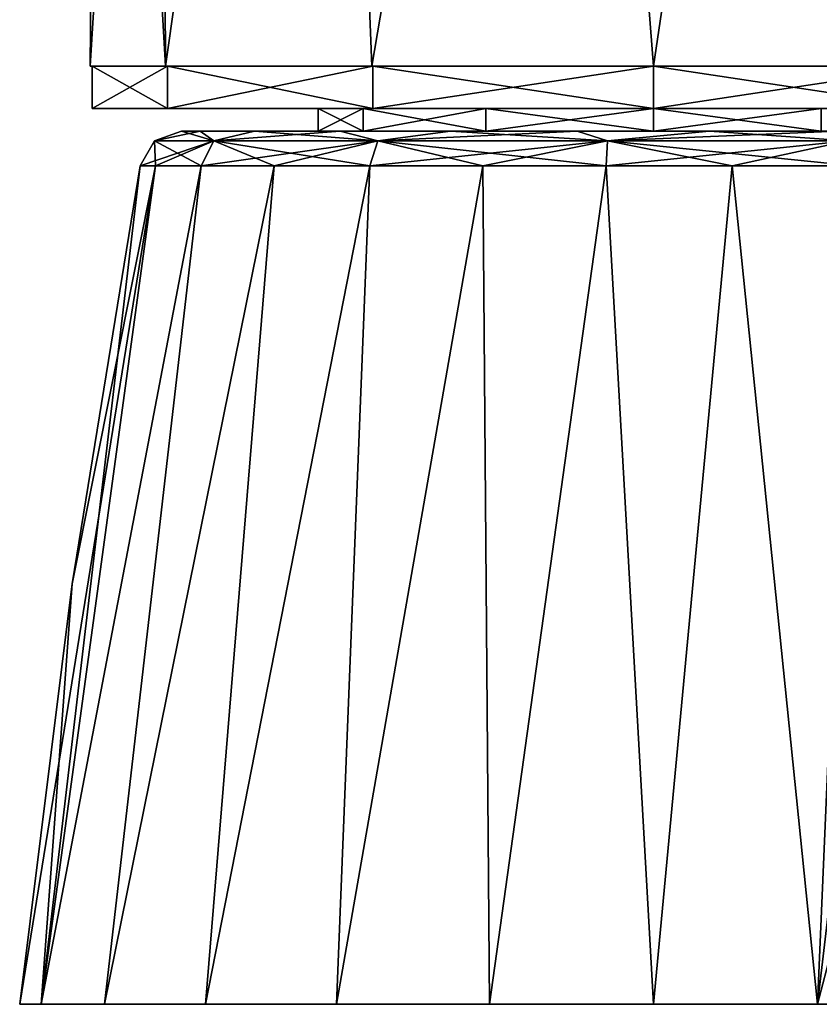
# Model space of a CAD drawing. Units: millimetres. Extents: x -22 to 89, y 0 to 75.
# Drawn here: x -22 to 6, y 0 to 35 of the extents above; entities that cross this region are included whole.
import ezdxf

# ---------------------------------------------------------------- set-up
doc = ezdxf.new("R2010")
doc.units = ezdxf.units.MM
doc.header["$LTSCALE"] = 65.185185
for name, color, linetype in [('1', 7, 'CONTINUOUS'), ('239', 7, 'CONTINUOUS'), ('243', 7, 'CONTINUOUS'), ('244', 7, 'CONTINUOUS'), ('246', 7, 'CONTINUOUS'), ('25', 7, 'CONTINUOUS'), ('263', 7, 'CONTINUOUS'), ('274', 7, 'CONTINUOUS'), ('275', 7, 'CONTINUOUS'), ('276', 7, 'CONTINUOUS'), ('277', 7, 'CONTINUOUS'), ('278', 7, 'CONTINUOUS'), ('280', 7, 'CONTINUOUS'), ('282', 7, 'CONTINUOUS'), ('301', 7, 'CONTINUOUS'), ('36', 7, 'CONTINUOUS'), ('37', 7, 'CONTINUOUS'), ('38', 7, 'CONTINUOUS'), ('39', 7, 'CONTINUOUS'), ('40', 7, 'CONTINUOUS'), ('42', 7, 'CONTINUOUS'), ('44', 7, 'CONTINUOUS'), ('5', 7, 'CONTINUOUS'), ('6', 7, 'CONTINUOUS'), ('63', 7, 'CONTINUOUS'), ('8', 7, 'CONTINUOUS')]:
    doc.layers.add(name, color=color, linetype=linetype)

msp = doc.modelspace()

# ---------------------------------------------------------------- linework, layer by layer
at = {"layer": '1', "linetype": 'CONTINUOUS'}
for points in [[(-18.226, 29.769), (-20.643, 14.925), (-21.733, 0, 5.824), (-18.226, 29.769)], [(-17.676, 29.769, 4.446), (-18.226, 29.769), (-21.733, 0, 5.824), (-17.676, 29.769, 4.446)], [(-16.057, 29.769, 8.623), (-17.676, 29.769, 4.446), (-21.733, 0, 5.824), (-16.057, 29.769, 8.623)], [(-19.486, 0, 11.249), (-16.057, 29.769, 8.623), (-21.733, 0, 5.824), (-19.486, 0, 11.249)], [(-13.469, 29.769, 12.279), (-16.057, 29.769, 8.623), (-19.486, 0, 11.249), (-13.469, 29.769, 12.279)], [(-15.909, 0, 15.911), (-13.469, 29.769, 12.279), (-19.486, 0, 11.249), (-15.909, 0, 15.911)], [(-10.067, 29.769, 15.194), (-13.469, 29.769, 12.279), (-15.909, 0, 15.911), (-10.067, 29.769, 15.194)], [(-11.251, 0, 19.485), (-10.067, 29.769, 15.194), (-15.909, 0, 15.911), (-11.251, 0, 19.485)], [(-6.057, 29.769, 17.19), (-10.067, 29.769, 15.194), (-11.251, 0, 19.485), (-6.057, 29.769, 17.19)], [(-5.822, 0, 21.734), (-6.057, 29.769, 17.19), (-11.251, 0, 19.485), (-5.822, 0, 21.734)], [(-1.681, 29.769, 18.149), (-6.057, 29.769, 17.19), (-5.822, 0, 21.734), (-1.681, 29.769, 18.149)], [(0, 0, 22.5), (-1.681, 29.769, 18.149), (-5.822, 0, 21.734), (0, 0, 22.5)], [(2.797, 29.769, 18.01), (-1.681, 29.769, 18.149), (0, 0, 22.5), (2.797, 29.769, 18.01)], [(5.822, 0, 21.734), (2.797, 29.769, 18.01), (0, 0, 22.5), (5.822, 0, 21.734)], [(7.106, 29.769, 16.784), (2.797, 29.769, 18.01), (5.822, 0, 21.734), (7.106, 29.769, 16.784)], [(11.251, 0, 19.485), (7.106, 29.769, 16.784), (5.822, 0, 21.734), (11.251, 0, 19.485)], [(-20.643, 14.925), (-22.5, 0), (-21.733, 0, 5.824), (-20.643, 14.925)]]:
    msp.add_3dface(points, dxfattribs=at)
at = {"layer": '239', "linetype": 'CONTINUOUS'}
for points in [[(-18.226, 29.769, -150), (-20.643, 14.925, -150), (-21.733, 0, -144.176), (-18.226, 29.769, -150)], [(-17.676, 29.769, -145.554), (-18.226, 29.769, -150), (-21.733, 0, -144.176), (-17.676, 29.769, -145.554)], [(-16.057, 29.769, -141.377), (-17.676, 29.769, -145.554), (-21.733, 0, -144.176), (-16.057, 29.769, -141.377)], [(-19.486, 0, -138.751), (-16.057, 29.769, -141.377), (-21.733, 0, -144.176), (-19.486, 0, -138.751)], [(-13.469, 29.769, -137.721), (-16.057, 29.769, -141.377), (-19.486, 0, -138.751), (-13.469, 29.769, -137.721)], [(-15.909, 0, -134.089), (-13.469, 29.769, -137.721), (-19.486, 0, -138.751), (-15.909, 0, -134.089)], [(-10.067, 29.769, -134.806), (-13.469, 29.769, -137.721), (-15.909, 0, -134.089), (-10.067, 29.769, -134.806)], [(-11.251, 0, -130.515), (-10.067, 29.769, -134.806), (-15.909, 0, -134.089), (-11.251, 0, -130.515)], [(-6.057, 29.769, -132.81), (-10.067, 29.769, -134.806), (-11.251, 0, -130.515), (-6.057, 29.769, -132.81)], [(-5.822, 0, -128.266), (-6.057, 29.769, -132.81), (-11.251, 0, -130.515), (-5.822, 0, -128.266)], [(-1.681, 29.769, -131.851), (-6.057, 29.769, -132.81), (-5.822, 0, -128.266), (-1.681, 29.769, -131.851)], [(0, 0, -127.5), (-1.681, 29.769, -131.851), (-5.822, 0, -128.266), (0, 0, -127.5)], [(2.797, 29.769, -131.99), (-1.681, 29.769, -131.851), (0, 0, -127.5), (2.797, 29.769, -131.99)], [(5.822, 0, -128.266), (2.797, 29.769, -131.99), (0, 0, -127.5), (5.822, 0, -128.266)], [(7.106, 29.769, -133.216), (2.797, 29.769, -131.99), (5.822, 0, -128.266), (7.106, 29.769, -133.216)], [(11.251, 0, -130.515), (7.106, 29.769, -133.216), (5.822, 0, -128.266), (11.251, 0, -130.515)], [(-20.643, 14.925, -150), (-22.5, 0, -150), (-21.733, 0, -144.176), (-20.643, 14.925, -150)]]:
    msp.add_3dface(points, dxfattribs=at)
at = {"layer": '243', "linetype": 'CONTINUOUS'}
for points in [[(-16.751, 31, -150), (-16.09, 31, -145.345), (-16.09, 31, -154.655), (-16.751, 31, -150)], [(-16.09, 31, -145.345), (-14.164, 31, -141.058), (-16.09, 31, -154.655), (-16.09, 31, -145.345)], [(-16.09, 31, -154.655), (-14.164, 31, -141.058), (-14.164, 31, -158.942), (-16.09, 31, -154.655)], [(-14.164, 31, -141.058), (-11.119, 31, -137.472), (-14.164, 31, -158.942), (-14.164, 31, -141.058)], [(-14.164, 31, -158.942), (-11.119, 31, -137.472), (-11.9, 31, -150), (-14.164, 31, -158.942)], [(-11.119, 31, -162.528), (-14.164, 31, -158.942), (-11.9, 31, -150), (-11.119, 31, -162.528)], [(-11.9, 31, -150), (-11.119, 31, -137.472), (-10.305, 31, -144.049), (-11.9, 31, -150)], [(-11.119, 31, -162.528), (-11.9, 31, -150), (-10.305, 31, -155.951), (-11.119, 31, -162.528)], [(-11.119, 31, -137.472), (-7.202, 31, -134.877), (-10.305, 31, -144.049), (-11.119, 31, -137.472)], [(-7.202, 31, -165.123), (-11.119, 31, -162.528), (-10.305, 31, -155.951), (-7.202, 31, -165.123)], [(-10.305, 31, -144.049), (-7.202, 31, -134.877), (-5.951, 31, -139.695), (-10.305, 31, -144.049)], [(-5.951, 31, -160.305), (-7.202, 31, -165.123), (-10.305, 31, -155.951), (-5.951, 31, -160.305)], [(-7.202, 31, -134.877), (-2.713, 31, -133.471), (-5.951, 31, -139.695), (-7.202, 31, -134.877)], [(-2.713, 31, -166.529), (-7.202, 31, -165.123), (-5.951, 31, -160.305), (-2.713, 31, -166.529)], [(-5.951, 31, -139.695), (-2.713, 31, -133.471), (0, 31, -138.1), (-5.951, 31, -139.695)], [(0, 31, -161.9), (-2.713, 31, -166.529), (-5.951, 31, -160.305), (0, 31, -161.9)], [(-2.713, 31, -133.471), (1.986, 31, -133.368), (0, 31, -138.1), (-2.713, 31, -133.471)], [(1.986, 31, -166.632), (-2.713, 31, -166.529), (0, 31, -161.9), (1.986, 31, -166.632)], [(0, 31, -138.1), (1.986, 31, -133.368), (5.951, 31, -139.695), (0, 31, -138.1)], [(5.951, 31, -160.305), (1.986, 31, -166.632), (0, 31, -161.9), (5.951, 31, -160.305)], [(6.53, 31, -165.425), (1.986, 31, -166.632), (5.951, 31, -160.305), (6.53, 31, -165.425)], [(1.986, 31, -133.368), (6.53, 31, -134.575), (5.951, 31, -139.695), (1.986, 31, -133.368)]]:
    msp.add_3dface(points, dxfattribs=at)
at = {"layer": '244', "linetype": 'CONTINUOUS'}
for points in [[(-22.5, 0, -150), (22.5, 0, -150), (21.733, 0, -144.176), (-22.5, 0, -150)], [(22.5, 0, -150), (-22.5, 0, -150), (-21.733, 0, -155.824), (22.5, 0, -150)], [(-22.5, 0, -150), (21.733, 0, -144.176), (-21.733, 0, -144.176), (-22.5, 0, -150)], [(21.733, 0, -155.824), (22.5, 0, -150), (-21.733, 0, -155.824), (21.733, 0, -155.824)], [(21.733, 0, -144.176), (19.486, 0, -138.751), (-21.733, 0, -144.176), (21.733, 0, -144.176)], [(19.486, 0, -138.751), (-19.486, 0, -138.751), (-21.733, 0, -144.176), (19.486, 0, -138.751)], [(-19.486, 0, -161.249), (21.733, 0, -155.824), (-21.733, 0, -155.824), (-19.486, 0, -161.249)], [(19.486, 0, -138.751), (15.909, 0, -134.089), (-19.486, 0, -138.751), (19.486, 0, -138.751)], [(15.909, 0, -134.089), (-15.909, 0, -134.089), (-19.486, 0, -138.751), (15.909, 0, -134.089)], [(19.486, 0, -161.249), (21.733, 0, -155.824), (-19.486, 0, -161.249), (19.486, 0, -161.249)], [(-15.909, 0, -165.911), (19.486, 0, -161.249), (-19.486, 0, -161.249), (-15.909, 0, -165.911)], [(15.909, 0, -134.089), (11.251, 0, -130.515), (-15.909, 0, -134.089), (15.909, 0, -134.089)], [(11.251, 0, -130.515), (-11.251, 0, -130.515), (-15.909, 0, -134.089), (11.251, 0, -130.515)], [(15.909, 0, -165.911), (19.486, 0, -161.249), (-15.909, 0, -165.911), (15.909, 0, -165.911)], [(-11.251, 0, -169.485), (15.909, 0, -165.911), (-15.909, 0, -165.911), (-11.251, 0, -169.485)], [(11.251, 0, -130.515), (5.822, 0, -128.266), (-11.251, 0, -130.515), (11.251, 0, -130.515)], [(5.822, 0, -128.266), (-5.822, 0, -128.266), (-11.251, 0, -130.515), (5.822, 0, -128.266)], [(11.251, 0, -169.485), (15.909, 0, -165.911), (-11.251, 0, -169.485), (11.251, 0, -169.485)], [(-5.822, 0, -171.734), (11.251, 0, -169.485), (-11.251, 0, -169.485), (-5.822, 0, -171.734)], [(5.822, 0, -128.266), (0, 0, -127.5), (-5.822, 0, -128.266), (5.822, 0, -128.266)], [(5.822, 0, -171.734), (11.251, 0, -169.485), (-5.822, 0, -171.734), (5.822, 0, -171.734)], [(0, 0, -172.5), (5.822, 0, -171.734), (-5.822, 0, -171.734), (0, 0, -172.5)]]:
    msp.add_3dface(points, dxfattribs=at)
at = {"layer": '246', "linetype": 'CONTINUOUS'}
for points in [[(-22.5, 0, -150), (-20.643, 14.925, -150), (-17.676, 29.769, -154.446), (-22.5, 0, -150)], [(-21.733, 0, -155.824), (-22.5, 0, -150), (-17.676, 29.769, -154.446), (-21.733, 0, -155.824)], [(-19.486, 0, -161.249), (-21.733, 0, -155.824), (-16.057, 29.769, -158.623), (-19.486, 0, -161.249)], [(-16.057, 29.769, -158.623), (-21.733, 0, -155.824), (-17.676, 29.769, -154.446), (-16.057, 29.769, -158.623)], [(-20.643, 14.925, -150), (-18.226, 29.769, -150), (-17.676, 29.769, -154.446), (-20.643, 14.925, -150)], [(-15.909, 0, -165.911), (-19.486, 0, -161.249), (-13.469, 29.769, -162.279), (-15.909, 0, -165.911)], [(-13.469, 29.769, -162.279), (-19.486, 0, -161.249), (-16.057, 29.769, -158.623), (-13.469, 29.769, -162.279)], [(-11.251, 0, -169.485), (-15.909, 0, -165.911), (-10.067, 29.769, -165.194), (-11.251, 0, -169.485)], [(-10.067, 29.769, -165.194), (-15.909, 0, -165.911), (-13.469, 29.769, -162.279), (-10.067, 29.769, -165.194)], [(-5.822, 0, -171.734), (-11.251, 0, -169.485), (-6.057, 29.769, -167.19), (-5.822, 0, -171.734)], [(-6.057, 29.769, -167.19), (-11.251, 0, -169.485), (-10.067, 29.769, -165.194), (-6.057, 29.769, -167.19)], [(-1.681, 29.769, -168.149), (-5.822, 0, -171.734), (-6.057, 29.769, -167.19), (-1.681, 29.769, -168.149)], [(0, 0, -172.5), (-5.822, 0, -171.734), (-1.681, 29.769, -168.149), (0, 0, -172.5)], [(2.797, 29.769, -168.01), (0, 0, -172.5), (-1.681, 29.769, -168.149), (2.797, 29.769, -168.01)], [(5.822, 0, -171.734), (0, 0, -172.5), (2.797, 29.769, -168.01), (5.822, 0, -171.734)], [(7.106, 29.769, -166.784), (5.822, 0, -171.734), (2.797, 29.769, -168.01), (7.106, 29.769, -166.784)], [(8.497, 22.675, -167.499), (5.822, 0, -171.734), (7.106, 29.769, -166.784), (8.497, 22.675, -167.499)], [(9.898, 15.534, -168.015), (5.822, 0, -171.734), (8.497, 22.675, -167.499), (9.898, 15.534, -168.015)], [(11.251, 0, -169.485), (5.822, 0, -171.734), (9.898, 15.534, -168.015), (11.251, 0, -169.485)]]:
    msp.add_3dface(points, dxfattribs=at)
at = {"layer": '25', "linetype": 'CONTINUOUS'}
for points in [[(-16.751, 31), (-16.09, 31, -4.655), (-17.711, 30.652, 0), (-16.751, 31)], [(-15.604, 30.652, 8.38), (-16.751, 31), (-17.711, 30.652, 0), (-15.604, 30.652, 8.38)], [(-17.711, 30.652, 0), (-16.09, 31, -4.655), (-15.604, 30.652, -8.38), (-17.711, 30.652, 0)], [(-16.09, 31, 4.655), (-16.751, 31), (-15.604, 30.652, 8.38), (-16.09, 31, 4.655)], [(-14.164, 31, 8.942), (-16.09, 31, 4.655), (-15.604, 30.652, 8.38), (-14.164, 31, 8.942)], [(-16.09, 31, -4.655), (-14.164, 31, -8.942), (-15.604, 30.652, -8.38), (-16.09, 31, -4.655)], [(-9.783, 30.652, 14.765), (-14.164, 31, 8.942), (-15.604, 30.652, 8.38), (-9.783, 30.652, 14.765)], [(-14.164, 31, -8.942), (-11.119, 31, -12.528), (-15.604, 30.652, -8.38), (-14.164, 31, -8.942)], [(-15.604, 30.652, -8.38), (-11.119, 31, -12.528), (-9.783, 30.652, -14.765), (-15.604, 30.652, -8.38)], [(-11.119, 31, 12.528), (-14.164, 31, 8.942), (-9.783, 30.652, 14.765), (-11.119, 31, 12.528)], [(-7.202, 31, 15.123), (-11.119, 31, 12.528), (-9.783, 30.652, 14.765), (-7.202, 31, 15.123)], [(-11.119, 31, -12.528), (-7.202, 31, -15.123), (-9.783, 30.652, -14.765), (-11.119, 31, -12.528)], [(-1.633, 30.652, 17.636), (-7.202, 31, 15.123), (-9.783, 30.652, 14.765), (-1.633, 30.652, 17.636)], [(-7.202, 31, -15.123), (-2.713, 31, -16.529), (-9.783, 30.652, -14.765), (-7.202, 31, -15.123)], [(-9.783, 30.652, -14.765), (-2.713, 31, -16.529), (-1.633, 30.652, -17.636), (-9.783, 30.652, -14.765)], [(-2.713, 31, 16.529), (-7.202, 31, 15.123), (-1.633, 30.652, 17.636), (-2.713, 31, 16.529)], [(1.986, 31, 16.632), (-2.713, 31, 16.529), (-1.633, 30.652, 17.636), (1.986, 31, 16.632)], [(-2.713, 31, -16.529), (1.986, 31, -16.632), (-1.633, 30.652, -17.636), (-2.713, 31, -16.529)], [(1.986, 31, -16.632), (6.53, 31, -15.425), (-1.633, 30.652, -17.636), (1.986, 31, -16.632)], [(6.53, 31, -15.425), (6.905, 30.652, -16.31), (-1.633, 30.652, -17.636), (6.53, 31, -15.425)], [(6.905, 30.652, 16.31), (1.986, 31, 16.632), (-1.633, 30.652, 17.636), (6.905, 30.652, 16.31)], [(6.53, 31, 15.425), (1.986, 31, 16.632), (6.905, 30.652, 16.31), (6.53, 31, 15.425)], [(-18.226, 29.769), (-17.676, 29.769, 4.446), (-17.711, 30.652, 0), (-18.226, 29.769)], [(-17.676, 29.769, -4.446), (-18.226, 29.769), (-15.604, 30.652, -8.38), (-17.676, 29.769, -4.446)], [(-18.226, 29.769), (-17.711, 30.652, 0), (-15.604, 30.652, -8.38), (-18.226, 29.769)], [(-17.676, 29.769, 4.446), (-16.057, 29.769, 8.623), (-17.711, 30.652, 0), (-17.676, 29.769, 4.446)], [(-16.057, 29.769, 8.623), (-15.604, 30.652, 8.38), (-17.711, 30.652, 0), (-16.057, 29.769, 8.623)], [(-16.057, 29.769, -8.623), (-17.676, 29.769, -4.446), (-15.604, 30.652, -8.38), (-16.057, 29.769, -8.623)], [(-16.057, 29.769, 8.623), (-13.469, 29.769, 12.279), (-15.604, 30.652, 8.38), (-16.057, 29.769, 8.623)], [(-13.469, 29.769, -12.279), (-16.057, 29.769, -8.623), (-9.783, 30.652, -14.765), (-13.469, 29.769, -12.279)], [(-16.057, 29.769, -8.623), (-15.604, 30.652, -8.38), (-9.783, 30.652, -14.765), (-16.057, 29.769, -8.623)], [(-13.469, 29.769, 12.279), (-10.067, 29.769, 15.194), (-15.604, 30.652, 8.38), (-13.469, 29.769, 12.279)], [(-10.067, 29.769, 15.194), (-9.783, 30.652, 14.765), (-15.604, 30.652, 8.38), (-10.067, 29.769, 15.194)], [(-10.067, 29.769, -15.194), (-13.469, 29.769, -12.279), (-9.783, 30.652, -14.765), (-10.067, 29.769, -15.194)], [(-10.067, 29.769, 15.194), (-6.057, 29.769, 17.19), (-9.783, 30.652, 14.765), (-10.067, 29.769, 15.194)], [(-6.057, 29.769, -17.19), (-10.067, 29.769, -15.194), (-1.633, 30.652, -17.636), (-6.057, 29.769, -17.19)], [(-10.067, 29.769, -15.194), (-9.783, 30.652, -14.765), (-1.633, 30.652, -17.636), (-10.067, 29.769, -15.194)], [(-6.057, 29.769, 17.19), (-1.681, 29.769, 18.149), (-9.783, 30.652, 14.765), (-6.057, 29.769, 17.19)], [(-1.681, 29.769, 18.149), (-1.633, 30.652, 17.636), (-9.783, 30.652, 14.765), (-1.681, 29.769, 18.149)], [(-1.681, 29.769, -18.149), (-6.057, 29.769, -17.19), (-1.633, 30.652, -17.636), (-1.681, 29.769, -18.149)], [(-1.681, 29.769, 18.149), (2.797, 29.769, 18.01), (-1.633, 30.652, 17.636), (-1.681, 29.769, 18.149)], [(2.797, 29.769, -18.01), (-1.681, 29.769, -18.149), (6.905, 30.652, -16.31), (2.797, 29.769, -18.01)], [(6.905, 30.652, -16.31), (-1.681, 29.769, -18.149), (-1.633, 30.652, -17.636), (6.905, 30.652, -16.31)], [(2.797, 29.769, 18.01), (7.106, 29.769, 16.784), (-1.633, 30.652, 17.636), (2.797, 29.769, 18.01)], [(7.106, 29.769, 16.784), (6.905, 30.652, 16.31), (-1.633, 30.652, 17.636), (7.106, 29.769, 16.784)], [(7.106, 29.769, -16.784), (2.797, 29.769, -18.01), (6.905, 30.652, -16.31), (7.106, 29.769, -16.784)]]:
    msp.add_3dface(points, dxfattribs=at)
at = {"layer": '263', "linetype": 'CONTINUOUS'}
for points in [[(-16.751, 31, -150), (-16.09, 31, -154.655), (-17.711, 30.652, -150), (-16.751, 31, -150)], [(-15.604, 30.652, -141.62), (-16.751, 31, -150), (-17.711, 30.652, -150), (-15.604, 30.652, -141.62)], [(-17.711, 30.652, -150), (-16.09, 31, -154.655), (-15.604, 30.652, -158.38), (-17.711, 30.652, -150)], [(-16.09, 31, -145.345), (-16.751, 31, -150), (-15.604, 30.652, -141.62), (-16.09, 31, -145.345)], [(-14.164, 31, -141.058), (-16.09, 31, -145.345), (-15.604, 30.652, -141.62), (-14.164, 31, -141.058)], [(-16.09, 31, -154.655), (-14.164, 31, -158.942), (-15.604, 30.652, -158.38), (-16.09, 31, -154.655)], [(-9.783, 30.652, -135.235), (-14.164, 31, -141.058), (-15.604, 30.652, -141.62), (-9.783, 30.652, -135.235)], [(-14.164, 31, -158.942), (-11.119, 31, -162.528), (-15.604, 30.652, -158.38), (-14.164, 31, -158.942)], [(-15.604, 30.652, -158.38), (-11.119, 31, -162.528), (-9.783, 30.652, -164.765), (-15.604, 30.652, -158.38)], [(-11.119, 31, -137.472), (-14.164, 31, -141.058), (-9.783, 30.652, -135.235), (-11.119, 31, -137.472)], [(-7.202, 31, -134.877), (-11.119, 31, -137.472), (-9.783, 30.652, -135.235), (-7.202, 31, -134.877)], [(-11.119, 31, -162.528), (-7.202, 31, -165.123), (-9.783, 30.652, -164.765), (-11.119, 31, -162.528)], [(-1.633, 30.652, -132.364), (-7.202, 31, -134.877), (-9.783, 30.652, -135.235), (-1.633, 30.652, -132.364)], [(-7.202, 31, -165.123), (-2.713, 31, -166.529), (-9.783, 30.652, -164.765), (-7.202, 31, -165.123)], [(-9.783, 30.652, -164.765), (-2.713, 31, -166.529), (-1.633, 30.652, -167.636), (-9.783, 30.652, -164.765)], [(-2.713, 31, -133.471), (-7.202, 31, -134.877), (-1.633, 30.652, -132.364), (-2.713, 31, -133.471)], [(1.986, 31, -133.368), (-2.713, 31, -133.471), (-1.633, 30.652, -132.364), (1.986, 31, -133.368)], [(-2.713, 31, -166.529), (1.986, 31, -166.632), (-1.633, 30.652, -167.636), (-2.713, 31, -166.529)], [(1.986, 31, -166.632), (6.53, 31, -165.425), (-1.633, 30.652, -167.636), (1.986, 31, -166.632)], [(6.53, 31, -165.425), (6.905, 30.652, -166.31), (-1.633, 30.652, -167.636), (6.53, 31, -165.425)], [(6.905, 30.652, -133.69), (1.986, 31, -133.368), (-1.633, 30.652, -132.364), (6.905, 30.652, -133.69)], [(6.53, 31, -134.575), (1.986, 31, -133.368), (6.905, 30.652, -133.69), (6.53, 31, -134.575)], [(-18.226, 29.769, -150), (-17.676, 29.769, -145.554), (-17.711, 30.652, -150), (-18.226, 29.769, -150)], [(-17.676, 29.769, -154.446), (-18.226, 29.769, -150), (-15.604, 30.652, -158.38), (-17.676, 29.769, -154.446)], [(-18.226, 29.769, -150), (-17.711, 30.652, -150), (-15.604, 30.652, -158.38), (-18.226, 29.769, -150)], [(-17.676, 29.769, -145.554), (-16.057, 29.769, -141.377), (-17.711, 30.652, -150), (-17.676, 29.769, -145.554)], [(-16.057, 29.769, -141.377), (-15.604, 30.652, -141.62), (-17.711, 30.652, -150), (-16.057, 29.769, -141.377)], [(-16.057, 29.769, -158.623), (-17.676, 29.769, -154.446), (-15.604, 30.652, -158.38), (-16.057, 29.769, -158.623)], [(-16.057, 29.769, -141.377), (-13.469, 29.769, -137.721), (-15.604, 30.652, -141.62), (-16.057, 29.769, -141.377)], [(-13.469, 29.769, -162.279), (-16.057, 29.769, -158.623), (-9.783, 30.652, -164.765), (-13.469, 29.769, -162.279)], [(-16.057, 29.769, -158.623), (-15.604, 30.652, -158.38), (-9.783, 30.652, -164.765), (-16.057, 29.769, -158.623)], [(-13.469, 29.769, -137.721), (-10.067, 29.769, -134.806), (-15.604, 30.652, -141.62), (-13.469, 29.769, -137.721)], [(-10.067, 29.769, -134.806), (-9.783, 30.652, -135.235), (-15.604, 30.652, -141.62), (-10.067, 29.769, -134.806)], [(-10.067, 29.769, -165.194), (-13.469, 29.769, -162.279), (-9.783, 30.652, -164.765), (-10.067, 29.769, -165.194)], [(-10.067, 29.769, -134.806), (-6.057, 29.769, -132.81), (-9.783, 30.652, -135.235), (-10.067, 29.769, -134.806)], [(-6.057, 29.769, -167.19), (-10.067, 29.769, -165.194), (-1.633, 30.652, -167.636), (-6.057, 29.769, -167.19)], [(-10.067, 29.769, -165.194), (-9.783, 30.652, -164.765), (-1.633, 30.652, -167.636), (-10.067, 29.769, -165.194)], [(-6.057, 29.769, -132.81), (-1.681, 29.769, -131.851), (-9.783, 30.652, -135.235), (-6.057, 29.769, -132.81)], [(-1.681, 29.769, -131.851), (-1.633, 30.652, -132.364), (-9.783, 30.652, -135.235), (-1.681, 29.769, -131.851)], [(-1.681, 29.769, -168.149), (-6.057, 29.769, -167.19), (-1.633, 30.652, -167.636), (-1.681, 29.769, -168.149)], [(-1.681, 29.769, -131.851), (2.797, 29.769, -131.99), (-1.633, 30.652, -132.364), (-1.681, 29.769, -131.851)], [(2.797, 29.769, -168.01), (-1.681, 29.769, -168.149), (6.905, 30.652, -166.31), (2.797, 29.769, -168.01)], [(6.905, 30.652, -166.31), (-1.681, 29.769, -168.149), (-1.633, 30.652, -167.636), (6.905, 30.652, -166.31)], [(2.797, 29.769, -131.99), (7.106, 29.769, -133.216), (-1.633, 30.652, -132.364), (2.797, 29.769, -131.99)], [(7.106, 29.769, -133.216), (6.905, 30.652, -133.69), (-1.633, 30.652, -132.364), (7.106, 29.769, -133.216)], [(7.106, 29.769, -166.784), (2.797, 29.769, -168.01), (6.905, 30.652, -166.31), (7.106, 29.769, -166.784)]]:
    msp.add_3dface(points, dxfattribs=at)
at = {"layer": '274', "linetype": 'CONTINUOUS'}
for points in [[(-11.9, 31, -150), (-10.305, 31, -144.049), (-11.9, 31.8, -150), (-11.9, 31, -150)], [(-11.9, 31.8, -150), (-10.305, 31, -144.049), (-10.305, 31.8, -144.049), (-11.9, 31.8, -150)], [(-10.305, 31, -144.049), (-5.951, 31, -139.695), (-10.305, 31.8, -144.049), (-10.305, 31, -144.049)], [(-10.305, 31.8, -144.049), (-5.951, 31, -139.695), (-5.951, 31.8, -139.695), (-10.305, 31.8, -144.049)], [(-5.951, 31, -139.695), (0, 31, -138.1), (-5.951, 31.8, -139.695), (-5.951, 31, -139.695)], [(-5.951, 31.8, -139.695), (0, 31, -138.1), (0, 31.8, -138.1), (-5.951, 31.8, -139.695)], [(0, 31, -138.1), (5.951, 31, -139.695), (0, 31.8, -138.1), (0, 31, -138.1)], [(0, 31.8, -138.1), (5.951, 31, -139.695), (5.951, 31.8, -139.695), (0, 31.8, -138.1)]]:
    msp.add_3dface(points, dxfattribs=at)
at = {"layer": '275', "linetype": 'CONTINUOUS'}
for points in [[(-10.305, 31, -155.951), (-11.9, 31, -150), (-10.305, 31.8, -155.951), (-10.305, 31, -155.951)], [(-11.9, 31, -150), (-11.9, 31.8, -150), (-10.305, 31.8, -155.951), (-11.9, 31, -150)], [(-5.951, 31, -160.305), (-10.305, 31, -155.951), (-5.951, 31.8, -160.305), (-5.951, 31, -160.305)], [(-5.951, 31.8, -160.305), (-10.305, 31, -155.951), (-10.305, 31.8, -155.951), (-5.951, 31.8, -160.305)], [(0, 31, -161.9), (-5.951, 31, -160.305), (0, 31.8, -161.9), (0, 31, -161.9)], [(0, 31.8, -161.9), (-5.951, 31, -160.305), (-5.951, 31.8, -160.305), (0, 31.8, -161.9)], [(5.951, 31, -160.305), (0, 31, -161.9), (5.951, 31.8, -160.305), (5.951, 31, -160.305)], [(5.951, 31.8, -160.305), (0, 31, -161.9), (0, 31.8, -161.9), (5.951, 31.8, -160.305)]]:
    msp.add_3dface(points, dxfattribs=at)
at = {"layer": '276', "color": 7, "linetype": 'CONTINUOUS', "true_color": 0x0303ff}
for points in [[(-11.9, 31.8, -150), (-10.305, 31.8, -144.049), (-19.925, 31.8, -150), (-11.9, 31.8, -150)], [(-11.9, 31.8, -150), (-19.925, 31.8, -150), (-17.256, 31.8, -159.963), (-11.9, 31.8, -150)], [(-19.925, 31.8, -150), (-10.305, 31.8, -144.049), (-17.256, 31.8, -140.037), (-19.925, 31.8, -150)], [(-10.305, 31.8, -155.951), (-11.9, 31.8, -150), (-17.256, 31.8, -159.963), (-10.305, 31.8, -155.951)], [(-10.305, 31.8, -144.049), (-5.951, 31.8, -139.695), (-17.256, 31.8, -140.037), (-10.305, 31.8, -144.049)], [(-5.951, 31.8, -139.695), (0, 31.8, -138.1), (-17.256, 31.8, -140.037), (-5.951, 31.8, -139.695)], [(-17.256, 31.8, -140.037), (0, 31.8, -138.1), (9.963, 31.8, -132.744), (-17.256, 31.8, -140.037)], [(-5.951, 31.8, -160.305), (-10.305, 31.8, -155.951), (-17.256, 31.8, -159.963), (-5.951, 31.8, -160.305)], [(-9.963, 31.8, -167.256), (-5.951, 31.8, -160.305), (-17.256, 31.8, -159.963), (-9.963, 31.8, -167.256)], [(-9.963, 31.8, -132.744), (-17.256, 31.8, -140.037), (9.963, 31.8, -132.744), (-9.963, 31.8, -132.744)], [(0, 31.8, -161.9), (-5.951, 31.8, -160.305), (-9.963, 31.8, -167.256), (0, 31.8, -161.9)], [(17.256, 31.8, -159.963), (0, 31.8, -161.9), (-9.963, 31.8, -167.256), (17.256, 31.8, -159.963)], [(0, 31.8, -130.075), (-9.963, 31.8, -132.744), (9.963, 31.8, -132.744), (0, 31.8, -130.075)], [(9.963, 31.8, -167.256), (17.256, 31.8, -159.963), (-9.963, 31.8, -167.256), (9.963, 31.8, -167.256)], [(0, 31.8, -169.925), (9.963, 31.8, -167.256), (-9.963, 31.8, -167.256), (0, 31.8, -169.925)], [(0, 31.8, -138.1), (5.951, 31.8, -139.695), (9.963, 31.8, -132.744), (0, 31.8, -138.1)], [(5.951, 31.8, -160.305), (0, 31.8, -161.9), (17.256, 31.8, -159.963), (5.951, 31.8, -160.305)]]:
    msp.add_3dface(points, dxfattribs=at)
at = {"layer": '277', "color": 7, "linetype": 'CONTINUOUS', "true_color": 0x0303ff}
for points in [[(-17.256, 31.8, -159.963), (-19.925, 31.8, -150), (-17.256, 33.3, -159.961), (-17.256, 31.8, -159.963)], [(-19.925, 31.8, -150), (-19.925, 33.3, -150), (-17.256, 33.3, -159.961), (-19.925, 31.8, -150)], [(-9.963, 31.8, -167.256), (-17.256, 31.8, -159.963), (-9.963, 33.3, -167.255), (-9.963, 31.8, -167.256)], [(-9.963, 33.3, -167.255), (-17.256, 31.8, -159.963), (-17.256, 33.3, -159.961), (-9.963, 33.3, -167.255)], [(0, 31.8, -169.925), (-9.963, 31.8, -167.256), (0, 33.3, -169.925), (0, 31.8, -169.925)], [(0, 33.3, -169.925), (-9.963, 31.8, -167.256), (-9.963, 33.3, -167.255), (0, 33.3, -169.925)], [(9.963, 31.8, -167.256), (0, 31.8, -169.925), (9.963, 33.3, -167.255), (9.963, 31.8, -167.256)], [(9.963, 33.3, -167.255), (0, 31.8, -169.925), (0, 33.3, -169.925), (9.963, 33.3, -167.255)]]:
    msp.add_3dface(points, dxfattribs=at)
at = {"layer": '278', "color": 7, "linetype": 'CONTINUOUS', "true_color": 0x0303ff}
for points in [[(-19.925, 31.8, -150), (-17.256, 31.8, -140.037), (-19.925, 33.3, -150), (-19.925, 31.8, -150)], [(-19.925, 33.3, -150), (-17.256, 31.8, -140.037), (-17.256, 33.3, -140.039), (-19.925, 33.3, -150)], [(-17.256, 31.8, -140.037), (-9.963, 31.8, -132.744), (-17.256, 33.3, -140.039), (-17.256, 31.8, -140.037)], [(-17.256, 33.3, -140.039), (-9.963, 31.8, -132.744), (-9.963, 33.3, -132.745), (-17.256, 33.3, -140.039)], [(-9.963, 31.8, -132.744), (0, 31.8, -130.075), (-9.963, 33.3, -132.745), (-9.963, 31.8, -132.744)], [(-9.963, 33.3, -132.745), (0, 31.8, -130.075), (0, 33.3, -130.075), (-9.963, 33.3, -132.745)], [(0, 31.8, -130.075), (9.963, 31.8, -132.744), (0, 33.3, -130.075), (0, 31.8, -130.075)], [(0, 33.3, -130.075), (9.963, 31.8, -132.744), (9.963, 33.3, -132.745), (0, 33.3, -130.075)]]:
    msp.add_3dface(points, dxfattribs=at)
at = {"layer": '280', "linetype": 'CONTINUOUS'}
for points in [[(-20, 33.3, -150), (-19.648, 73.598, -150), (-17.519, 73.598, -158.896), (-20, 33.3, -150)], [(-17.32, 33.3, -160), (-20, 33.3, -150), (-17.519, 73.598, -158.896), (-17.32, 33.3, -160)], [(-11.592, 73.598, -165.864), (-17.32, 33.3, -160), (-17.519, 73.598, -158.896), (-11.592, 73.598, -165.864)], [(-10, 33.3, -167.321), (-17.32, 33.3, -160), (-11.592, 73.598, -165.864), (-10, 33.3, -167.321)], [(-3.153, 73.598, -169.394), (-10, 33.3, -167.321), (-11.592, 73.598, -165.864), (-3.153, 73.598, -169.394)], [(0, 33.3, -170), (-10, 33.3, -167.321), (-3.153, 73.598, -169.394), (0, 33.3, -170)], [(5.97, 73.598, -168.72), (0, 33.3, -170), (-3.153, 73.598, -169.394), (5.97, 73.598, -168.72)], [(10, 33.3, -167.321), (0, 33.3, -170), (5.97, 73.598, -168.72), (10, 33.3, -167.321)]]:
    msp.add_3dface(points, dxfattribs=at)
at = {"layer": '282', "linetype": 'CONTINUOUS'}
for points in [[(-19.648, 73.598, -150), (-20, 33.3, -150), (-17.32, 33.3, -140), (-19.648, 73.598, -150)], [(-19.648, 73.598, -150), (-17.32, 33.3, -140), (-17.519, 73.598, -141.104), (-19.648, 73.598, -150)], [(-17.519, 73.598, -141.104), (-17.32, 33.3, -140), (-11.592, 73.598, -134.136), (-17.519, 73.598, -141.104)], [(-17.32, 33.3, -140), (-10, 33.3, -132.679), (-11.592, 73.598, -134.136), (-17.32, 33.3, -140)], [(-11.592, 73.598, -134.136), (-10, 33.3, -132.679), (-3.153, 73.598, -130.606), (-11.592, 73.598, -134.136)], [(-10, 33.3, -132.679), (0, 33.3, -130), (-3.153, 73.598, -130.606), (-10, 33.3, -132.679)], [(-3.153, 73.598, -130.606), (0, 33.3, -130), (5.97, 73.598, -131.28), (-3.153, 73.598, -130.606)], [(0, 33.3, -130), (10, 33.3, -132.679), (5.97, 73.598, -131.28), (0, 33.3, -130)]]:
    msp.add_3dface(points, dxfattribs=at)
at = {"layer": '301', "linetype": 'CONTINUOUS'}
for points in [[(-19.925, 33.3, -150), (-17.256, 33.3, -140.039), (-20, 33.3, -150), (-19.925, 33.3, -150)], [(-19.925, 33.3, -150), (-20, 33.3, -150), (-17.32, 33.3, -160), (-19.925, 33.3, -150)], [(-20, 33.3, -150), (-17.256, 33.3, -140.039), (-17.32, 33.3, -140), (-20, 33.3, -150)], [(-17.256, 33.3, -159.961), (-19.925, 33.3, -150), (-17.32, 33.3, -160), (-17.256, 33.3, -159.961)], [(-9.963, 33.3, -167.255), (-17.256, 33.3, -159.961), (-17.32, 33.3, -160), (-9.963, 33.3, -167.255)], [(-9.963, 33.3, -167.255), (-17.32, 33.3, -160), (-10, 33.3, -167.321), (-9.963, 33.3, -167.255)], [(-17.256, 33.3, -140.039), (-9.963, 33.3, -132.745), (-17.32, 33.3, -140), (-17.256, 33.3, -140.039)], [(-9.963, 33.3, -132.745), (-10, 33.3, -132.679), (-17.32, 33.3, -140), (-9.963, 33.3, -132.745)], [(0, 33.3, -169.925), (-9.963, 33.3, -167.255), (-10, 33.3, -167.321), (0, 33.3, -169.925)], [(0, 33.3, -169.925), (-10, 33.3, -167.321), (0, 33.3, -170), (0, 33.3, -169.925)], [(-9.963, 33.3, -132.745), (0, 33.3, -130.075), (-10, 33.3, -132.679), (-9.963, 33.3, -132.745)], [(0, 33.3, -130.075), (0, 33.3, -130), (-10, 33.3, -132.679), (0, 33.3, -130.075)], [(9.963, 33.3, -167.255), (0, 33.3, -169.925), (10, 33.3, -167.321), (9.963, 33.3, -167.255)], [(0, 33.3, -169.925), (0, 33.3, -170), (10, 33.3, -167.321), (0, 33.3, -169.925)], [(0, 33.3, -130.075), (9.963, 33.3, -132.745), (10, 33.3, -132.679), (0, 33.3, -130.075)], [(0, 33.3, -130.075), (10, 33.3, -132.679), (0, 33.3, -130), (0, 33.3, -130.075)]]:
    msp.add_3dface(points, dxfattribs=at)
at = {"layer": '36', "linetype": 'CONTINUOUS'}
for points in [[(-11.9, 31), (-10.305, 31, 5.951), (-11.9, 31.8), (-11.9, 31)], [(-11.9, 31.8), (-10.305, 31, 5.951), (-10.305, 31.8, 5.951), (-11.9, 31.8)], [(-10.305, 31, 5.951), (-5.951, 31, 10.305), (-10.305, 31.8, 5.951), (-10.305, 31, 5.951)], [(-10.305, 31.8, 5.951), (-5.951, 31, 10.305), (-5.951, 31.8, 10.305), (-10.305, 31.8, 5.951)], [(-5.951, 31, 10.305), (0, 31, 11.9), (-5.951, 31.8, 10.305), (-5.951, 31, 10.305)], [(-5.951, 31.8, 10.305), (0, 31, 11.9), (0, 31.8, 11.9), (-5.951, 31.8, 10.305)], [(0, 31, 11.9), (5.951, 31, 10.305), (0, 31.8, 11.9), (0, 31, 11.9)], [(0, 31.8, 11.9), (5.951, 31, 10.305), (5.951, 31.8, 10.305), (0, 31.8, 11.9)]]:
    msp.add_3dface(points, dxfattribs=at)
at = {"layer": '37', "linetype": 'CONTINUOUS'}
for points in [[(-10.305, 31, -5.951), (-11.9, 31), (-10.305, 31.8, -5.951), (-10.305, 31, -5.951)], [(-11.9, 31), (-11.9, 31.8), (-10.305, 31.8, -5.951), (-11.9, 31)], [(-5.951, 31, -10.305), (-10.305, 31, -5.951), (-5.951, 31.8, -10.305), (-5.951, 31, -10.305)], [(-5.951, 31.8, -10.305), (-10.305, 31, -5.951), (-10.305, 31.8, -5.951), (-5.951, 31.8, -10.305)], [(0, 31, -11.9), (-5.951, 31, -10.305), (0, 31.8, -11.9), (0, 31, -11.9)], [(0, 31.8, -11.9), (-5.951, 31, -10.305), (-5.951, 31.8, -10.305), (0, 31.8, -11.9)], [(5.951, 31, -10.305), (0, 31, -11.9), (5.951, 31.8, -10.305), (5.951, 31, -10.305)], [(5.951, 31.8, -10.305), (0, 31, -11.9), (0, 31.8, -11.9), (5.951, 31.8, -10.305)]]:
    msp.add_3dface(points, dxfattribs=at)
at = {"layer": '38', "color": 1, "linetype": 'CONTINUOUS'}
for points in [[(-11.9, 31.8), (-10.305, 31.8, 5.951), (-19.925, 31.8), (-11.9, 31.8)], [(-11.9, 31.8), (-19.925, 31.8), (-17.256, 31.8, -9.963), (-11.9, 31.8)], [(-19.925, 31.8), (-10.305, 31.8, 5.951), (-17.256, 31.8, 9.963), (-19.925, 31.8)], [(-10.305, 31.8, -5.951), (-11.9, 31.8), (-17.256, 31.8, -9.963), (-10.305, 31.8, -5.951)], [(-10.305, 31.8, 5.951), (-5.951, 31.8, 10.305), (-17.256, 31.8, 9.963), (-10.305, 31.8, 5.951)], [(-5.951, 31.8, 10.305), (0, 31.8, 11.9), (-17.256, 31.8, 9.963), (-5.951, 31.8, 10.305)], [(-17.256, 31.8, 9.963), (0, 31.8, 11.9), (9.963, 31.8, 17.256), (-17.256, 31.8, 9.963)], [(-5.951, 31.8, -10.305), (-10.305, 31.8, -5.951), (-17.256, 31.8, -9.963), (-5.951, 31.8, -10.305)], [(-9.963, 31.8, -17.256), (-5.951, 31.8, -10.305), (-17.256, 31.8, -9.963), (-9.963, 31.8, -17.256)], [(-9.963, 31.8, 17.256), (-17.256, 31.8, 9.963), (9.963, 31.8, 17.256), (-9.963, 31.8, 17.256)], [(0, 31.8, -11.9), (-5.951, 31.8, -10.305), (-9.963, 31.8, -17.256), (0, 31.8, -11.9)], [(17.256, 31.8, -9.963), (0, 31.8, -11.9), (-9.963, 31.8, -17.256), (17.256, 31.8, -9.963)], [(0, 31.8, 19.925), (-9.963, 31.8, 17.256), (9.963, 31.8, 17.256), (0, 31.8, 19.925)], [(9.963, 31.8, -17.256), (17.256, 31.8, -9.963), (-9.963, 31.8, -17.256), (9.963, 31.8, -17.256)], [(0, 31.8, -19.925), (9.963, 31.8, -17.256), (-9.963, 31.8, -17.256), (0, 31.8, -19.925)], [(0, 31.8, 11.9), (5.951, 31.8, 10.305), (9.963, 31.8, 17.256), (0, 31.8, 11.9)], [(5.951, 31.8, -10.305), (0, 31.8, -11.9), (17.256, 31.8, -9.963), (5.951, 31.8, -10.305)]]:
    msp.add_3dface(points, dxfattribs=at)
at = {"layer": '39', "color": 1, "linetype": 'CONTINUOUS'}
for points in [[(-17.256, 31.8, -9.963), (-19.925, 31.8), (-17.256, 33.3, -9.961), (-17.256, 31.8, -9.963)], [(-19.925, 31.8), (-19.925, 33.3), (-17.256, 33.3, -9.961), (-19.925, 31.8)], [(-9.963, 31.8, -17.256), (-17.256, 31.8, -9.963), (-9.963, 33.3, -17.255), (-9.963, 31.8, -17.256)], [(-9.963, 33.3, -17.255), (-17.256, 31.8, -9.963), (-17.256, 33.3, -9.961), (-9.963, 33.3, -17.255)], [(0, 31.8, -19.925), (-9.963, 31.8, -17.256), (0, 33.3, -19.925), (0, 31.8, -19.925)], [(0, 33.3, -19.925), (-9.963, 31.8, -17.256), (-9.963, 33.3, -17.255), (0, 33.3, -19.925)], [(9.963, 31.8, -17.256), (0, 31.8, -19.925), (9.963, 33.3, -17.255), (9.963, 31.8, -17.256)], [(9.963, 33.3, -17.255), (0, 31.8, -19.925), (0, 33.3, -19.925), (9.963, 33.3, -17.255)]]:
    msp.add_3dface(points, dxfattribs=at)
at = {"layer": '40', "color": 1, "linetype": 'CONTINUOUS'}
for points in [[(-19.925, 31.8), (-17.256, 31.8, 9.963), (-19.925, 33.3), (-19.925, 31.8)], [(-19.925, 33.3), (-17.256, 31.8, 9.963), (-17.256, 33.3, 9.961), (-19.925, 33.3)], [(-17.256, 31.8, 9.963), (-9.963, 31.8, 17.256), (-17.256, 33.3, 9.961), (-17.256, 31.8, 9.963)], [(-17.256, 33.3, 9.961), (-9.963, 31.8, 17.256), (-9.963, 33.3, 17.255), (-17.256, 33.3, 9.961)], [(-9.963, 31.8, 17.256), (0, 31.8, 19.925), (-9.963, 33.3, 17.255), (-9.963, 31.8, 17.256)], [(-9.963, 33.3, 17.255), (0, 31.8, 19.925), (0, 33.3, 19.925), (-9.963, 33.3, 17.255)], [(0, 31.8, 19.925), (9.963, 31.8, 17.256), (0, 33.3, 19.925), (0, 31.8, 19.925)], [(0, 33.3, 19.925), (9.963, 31.8, 17.256), (9.963, 33.3, 17.255), (0, 33.3, 19.925)]]:
    msp.add_3dface(points, dxfattribs=at)
at = {"layer": '42', "linetype": 'CONTINUOUS'}
for points in [[(-20, 33.3), (-19.648, 73.598), (-17.519, 73.598, -8.896), (-20, 33.3)], [(-17.32, 33.3, -10), (-20, 33.3), (-17.519, 73.598, -8.896), (-17.32, 33.3, -10)], [(-11.592, 73.598, -15.864), (-17.32, 33.3, -10), (-17.519, 73.598, -8.896), (-11.592, 73.598, -15.864)], [(-10, 33.3, -17.321), (-17.32, 33.3, -10), (-11.592, 73.598, -15.864), (-10, 33.3, -17.321)], [(-3.153, 73.598, -19.394), (-10, 33.3, -17.321), (-11.592, 73.598, -15.864), (-3.153, 73.598, -19.394)], [(0, 33.3, -20), (-10, 33.3, -17.321), (-3.153, 73.598, -19.394), (0, 33.3, -20)], [(5.97, 73.598, -18.72), (0, 33.3, -20), (-3.153, 73.598, -19.394), (5.97, 73.598, -18.72)], [(10, 33.3, -17.321), (0, 33.3, -20), (5.97, 73.598, -18.72), (10, 33.3, -17.321)]]:
    msp.add_3dface(points, dxfattribs=at)
at = {"layer": '44', "linetype": 'CONTINUOUS'}
for points in [[(-19.648, 73.598), (-20, 33.3), (-17.32, 33.3, 10), (-19.648, 73.598)], [(-19.648, 73.598), (-17.32, 33.3, 10), (-17.519, 73.598, 8.896), (-19.648, 73.598)], [(-17.519, 73.598, 8.896), (-17.32, 33.3, 10), (-11.592, 73.598, 15.864), (-17.519, 73.598, 8.896)], [(-17.32, 33.3, 10), (-10, 33.3, 17.321), (-11.592, 73.598, 15.864), (-17.32, 33.3, 10)], [(-11.592, 73.598, 15.864), (-10, 33.3, 17.321), (-3.153, 73.598, 19.394), (-11.592, 73.598, 15.864)], [(-10, 33.3, 17.321), (0, 33.3, 20), (-3.153, 73.598, 19.394), (-10, 33.3, 17.321)], [(-3.153, 73.598, 19.394), (0, 33.3, 20), (5.97, 73.598, 18.72), (-3.153, 73.598, 19.394)], [(0, 33.3, 20), (10, 33.3, 17.321), (5.97, 73.598, 18.72), (0, 33.3, 20)]]:
    msp.add_3dface(points, dxfattribs=at)
at = {"layer": '5', "linetype": 'CONTINUOUS'}
for points in [[(-16.751, 31), (-16.09, 31, 4.655), (-16.09, 31, -4.655), (-16.751, 31)], [(-16.09, 31, 4.655), (-14.164, 31, 8.942), (-16.09, 31, -4.655), (-16.09, 31, 4.655)], [(-16.09, 31, -4.655), (-14.164, 31, 8.942), (-14.164, 31, -8.942), (-16.09, 31, -4.655)], [(-14.164, 31, 8.942), (-11.119, 31, 12.528), (-14.164, 31, -8.942), (-14.164, 31, 8.942)], [(-14.164, 31, -8.942), (-11.119, 31, 12.528), (-11.9, 31), (-14.164, 31, -8.942)], [(-11.119, 31, -12.528), (-14.164, 31, -8.942), (-11.9, 31), (-11.119, 31, -12.528)], [(-11.9, 31), (-11.119, 31, 12.528), (-10.305, 31, 5.951), (-11.9, 31)], [(-11.119, 31, -12.528), (-11.9, 31), (-10.305, 31, -5.951), (-11.119, 31, -12.528)], [(-11.119, 31, 12.528), (-7.202, 31, 15.123), (-10.305, 31, 5.951), (-11.119, 31, 12.528)], [(-7.202, 31, -15.123), (-11.119, 31, -12.528), (-10.305, 31, -5.951), (-7.202, 31, -15.123)], [(-10.305, 31, 5.951), (-7.202, 31, 15.123), (-5.951, 31, 10.305), (-10.305, 31, 5.951)], [(-5.951, 31, -10.305), (-7.202, 31, -15.123), (-10.305, 31, -5.951), (-5.951, 31, -10.305)], [(-7.202, 31, 15.123), (-2.713, 31, 16.529), (-5.951, 31, 10.305), (-7.202, 31, 15.123)], [(-2.713, 31, -16.529), (-7.202, 31, -15.123), (-5.951, 31, -10.305), (-2.713, 31, -16.529)], [(-5.951, 31, 10.305), (-2.713, 31, 16.529), (0, 31, 11.9), (-5.951, 31, 10.305)], [(0, 31, -11.9), (-2.713, 31, -16.529), (-5.951, 31, -10.305), (0, 31, -11.9)], [(-2.713, 31, 16.529), (1.986, 31, 16.632), (0, 31, 11.9), (-2.713, 31, 16.529)], [(1.986, 31, -16.632), (-2.713, 31, -16.529), (0, 31, -11.9), (1.986, 31, -16.632)], [(0, 31, 11.9), (1.986, 31, 16.632), (5.951, 31, 10.305), (0, 31, 11.9)], [(5.951, 31, -10.305), (1.986, 31, -16.632), (0, 31, -11.9), (5.951, 31, -10.305)], [(6.53, 31, -15.425), (1.986, 31, -16.632), (5.951, 31, -10.305), (6.53, 31, -15.425)], [(1.986, 31, 16.632), (6.53, 31, 15.425), (5.951, 31, 10.305), (1.986, 31, 16.632)]]:
    msp.add_3dface(points, dxfattribs=at)
at = {"layer": '6', "linetype": 'CONTINUOUS'}
for points in [[(-22.5, 0), (22.5, 0), (21.733, 0, 5.824), (-22.5, 0)], [(22.5, 0), (-22.5, 0), (-21.733, 0, -5.824), (22.5, 0)], [(-22.5, 0), (21.733, 0, 5.824), (-21.733, 0, 5.824), (-22.5, 0)], [(21.733, 0, -5.824), (22.5, 0), (-21.733, 0, -5.824), (21.733, 0, -5.824)], [(21.733, 0, 5.824), (19.486, 0, 11.249), (-21.733, 0, 5.824), (21.733, 0, 5.824)], [(19.486, 0, 11.249), (-19.486, 0, 11.249), (-21.733, 0, 5.824), (19.486, 0, 11.249)], [(-19.486, 0, -11.249), (21.733, 0, -5.824), (-21.733, 0, -5.824), (-19.486, 0, -11.249)], [(19.486, 0, 11.249), (15.909, 0, 15.911), (-19.486, 0, 11.249), (19.486, 0, 11.249)], [(15.909, 0, 15.911), (-15.909, 0, 15.911), (-19.486, 0, 11.249), (15.909, 0, 15.911)], [(19.486, 0, -11.249), (21.733, 0, -5.824), (-19.486, 0, -11.249), (19.486, 0, -11.249)], [(-15.909, 0, -15.911), (19.486, 0, -11.249), (-19.486, 0, -11.249), (-15.909, 0, -15.911)], [(15.909, 0, 15.911), (11.251, 0, 19.485), (-15.909, 0, 15.911), (15.909, 0, 15.911)], [(11.251, 0, 19.485), (-11.251, 0, 19.485), (-15.909, 0, 15.911), (11.251, 0, 19.485)], [(15.909, 0, -15.911), (19.486, 0, -11.249), (-15.909, 0, -15.911), (15.909, 0, -15.911)], [(-11.251, 0, -19.485), (15.909, 0, -15.911), (-15.909, 0, -15.911), (-11.251, 0, -19.485)], [(11.251, 0, 19.485), (5.822, 0, 21.734), (-11.251, 0, 19.485), (11.251, 0, 19.485)], [(5.822, 0, 21.734), (-5.822, 0, 21.734), (-11.251, 0, 19.485), (5.822, 0, 21.734)], [(11.251, 0, -19.485), (15.909, 0, -15.911), (-11.251, 0, -19.485), (11.251, 0, -19.485)], [(-5.822, 0, -21.734), (11.251, 0, -19.485), (-11.251, 0, -19.485), (-5.822, 0, -21.734)], [(5.822, 0, 21.734), (0, 0, 22.5), (-5.822, 0, 21.734), (5.822, 0, 21.734)], [(5.822, 0, -21.734), (11.251, 0, -19.485), (-5.822, 0, -21.734), (5.822, 0, -21.734)], [(0, 0, -22.5), (5.822, 0, -21.734), (-5.822, 0, -21.734), (0, 0, -22.5)]]:
    msp.add_3dface(points, dxfattribs=at)
at = {"layer": '63', "linetype": 'CONTINUOUS'}
for points in [[(-19.925, 33.3), (-17.256, 33.3, 9.961), (-20, 33.3), (-19.925, 33.3)], [(-19.925, 33.3), (-20, 33.3), (-17.32, 33.3, -10), (-19.925, 33.3)], [(-20, 33.3), (-17.256, 33.3, 9.961), (-17.32, 33.3, 10), (-20, 33.3)], [(-17.256, 33.3, -9.961), (-19.925, 33.3), (-17.32, 33.3, -10), (-17.256, 33.3, -9.961)], [(-9.963, 33.3, -17.255), (-17.256, 33.3, -9.961), (-17.32, 33.3, -10), (-9.963, 33.3, -17.255)], [(-9.963, 33.3, -17.255), (-17.32, 33.3, -10), (-10, 33.3, -17.321), (-9.963, 33.3, -17.255)], [(-17.256, 33.3, 9.961), (-9.963, 33.3, 17.255), (-17.32, 33.3, 10), (-17.256, 33.3, 9.961)], [(-9.963, 33.3, 17.255), (-10, 33.3, 17.321), (-17.32, 33.3, 10), (-9.963, 33.3, 17.255)], [(0, 33.3, -19.925), (-9.963, 33.3, -17.255), (-10, 33.3, -17.321), (0, 33.3, -19.925)], [(0, 33.3, -19.925), (-10, 33.3, -17.321), (0, 33.3, -20), (0, 33.3, -19.925)], [(-9.963, 33.3, 17.255), (0, 33.3, 19.925), (-10, 33.3, 17.321), (-9.963, 33.3, 17.255)], [(0, 33.3, 19.925), (0, 33.3, 20), (-10, 33.3, 17.321), (0, 33.3, 19.925)], [(9.963, 33.3, -17.255), (0, 33.3, -19.925), (10, 33.3, -17.321), (9.963, 33.3, -17.255)], [(0, 33.3, -19.925), (0, 33.3, -20), (10, 33.3, -17.321), (0, 33.3, -19.925)], [(0, 33.3, 19.925), (9.963, 33.3, 17.255), (10, 33.3, 17.321), (0, 33.3, 19.925)], [(0, 33.3, 19.925), (10, 33.3, 17.321), (0, 33.3, 20), (0, 33.3, 19.925)]]:
    msp.add_3dface(points, dxfattribs=at)
at = {"layer": '8', "linetype": 'CONTINUOUS'}
for points in [[(-22.5, 0), (-20.643, 14.925), (-17.676, 29.769, -4.446), (-22.5, 0)], [(-21.733, 0, -5.824), (-22.5, 0), (-17.676, 29.769, -4.446), (-21.733, 0, -5.824)], [(-19.486, 0, -11.249), (-21.733, 0, -5.824), (-16.057, 29.769, -8.623), (-19.486, 0, -11.249)], [(-16.057, 29.769, -8.623), (-21.733, 0, -5.824), (-17.676, 29.769, -4.446), (-16.057, 29.769, -8.623)], [(-20.643, 14.925), (-18.226, 29.769), (-17.676, 29.769, -4.446), (-20.643, 14.925)], [(-15.909, 0, -15.911), (-19.486, 0, -11.249), (-13.469, 29.769, -12.279), (-15.909, 0, -15.911)], [(-13.469, 29.769, -12.279), (-19.486, 0, -11.249), (-16.057, 29.769, -8.623), (-13.469, 29.769, -12.279)], [(-11.251, 0, -19.485), (-15.909, 0, -15.911), (-10.067, 29.769, -15.194), (-11.251, 0, -19.485)], [(-10.067, 29.769, -15.194), (-15.909, 0, -15.911), (-13.469, 29.769, -12.279), (-10.067, 29.769, -15.194)], [(-5.822, 0, -21.734), (-11.251, 0, -19.485), (-6.057, 29.769, -17.19), (-5.822, 0, -21.734)], [(-6.057, 29.769, -17.19), (-11.251, 0, -19.485), (-10.067, 29.769, -15.194), (-6.057, 29.769, -17.19)], [(-1.681, 29.769, -18.149), (-5.822, 0, -21.734), (-6.057, 29.769, -17.19), (-1.681, 29.769, -18.149)], [(0, 0, -22.5), (-5.822, 0, -21.734), (-1.681, 29.769, -18.149), (0, 0, -22.5)], [(2.797, 29.769, -18.01), (0, 0, -22.5), (-1.681, 29.769, -18.149), (2.797, 29.769, -18.01)], [(5.822, 0, -21.734), (0, 0, -22.5), (2.797, 29.769, -18.01), (5.822, 0, -21.734)], [(7.106, 29.769, -16.784), (5.822, 0, -21.734), (2.797, 29.769, -18.01), (7.106, 29.769, -16.784)], [(8.497, 22.675, -17.499), (5.822, 0, -21.734), (7.106, 29.769, -16.784), (8.497, 22.675, -17.499)], [(9.898, 15.534, -18.015), (5.822, 0, -21.734), (8.497, 22.675, -17.499), (9.898, 15.534, -18.015)], [(11.251, 0, -19.485), (5.822, 0, -21.734), (9.898, 15.534, -18.015), (11.251, 0, -19.485)]]:
    msp.add_3dface(points, dxfattribs=at)

doc.saveas('drawing.dxf')
